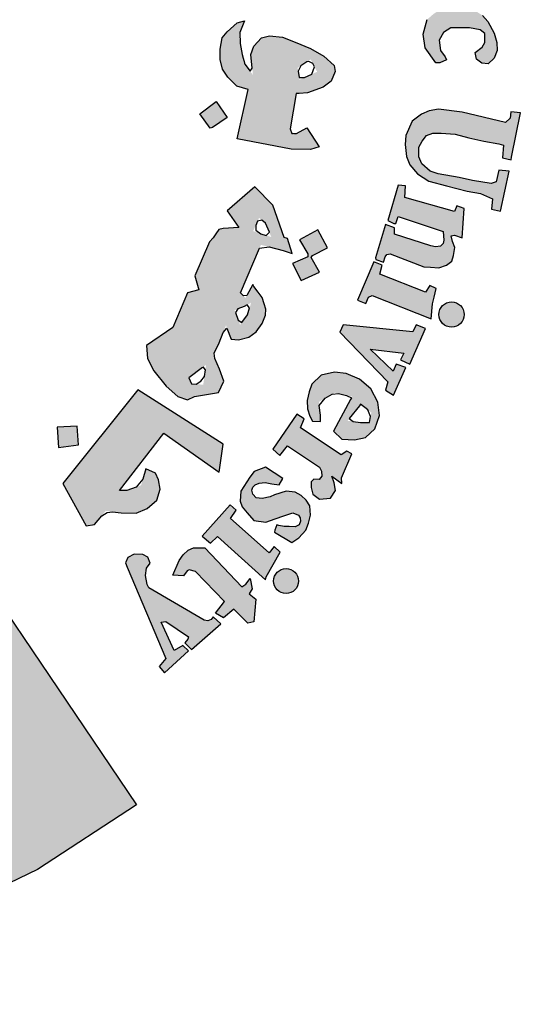
# Model space of a CAD drawing. Units: inches. Extents: x -1525365 to 6038360, y 105425 to 1736016.
# Drawn here: x 254991 to 257007, y 169329 to 173205 of the extents above; entities that cross this region are included whole.
import ezdxf

# ---------------------------------------------------------------- set-up
doc = ezdxf.new("R2010")
doc.units = ezdxf.units.IN
doc.header["$MEASUREMENT"] = 0
doc.layers.add('slab name', color=4, linetype='Continuous', lineweight=25)

# ---------------------------------------------------------------- blocks, each defined once
blk = doc.blocks.new('شعار ملون')
h = blk.add_hatch(color=7)
edge = h.paths.add_edge_path()
edge.add_arc((65.5061, 16.3166), 3.9933, 75.0164, 310.5614)
edge.add_line((68.1028, 13.2829), (68.9242, 12.0693))
edge.add_line((68.9242, 12.0693), (68.4048, 11.7305))
edge.add_line((68.4048, 11.7305), (67.8539, 11.4657))
edge.add_line((67.8539, 11.4657), (67.5394, 12.0977))
edge.add_line((67.5394, 12.0977), (67.0332, 11.9209))
edge.add_line((67.0332, 11.9209), (66.2724, 11.7457))
edge.add_line((66.2724, 11.7457), (66.388, 11.0567))
edge.add_line((66.388, 11.0567), (64.8673, 11.0261))
edge.add_line((64.8673, 11.0261), (64.9509, 11.7192))
edge.add_line((64.9509, 11.7192), (64.6475, 11.7601))
edge.add_line((64.6475, 11.7601), (64.1857, 11.8574))
edge.add_line((64.1857, 11.8574), (63.669, 12.0199))
edge.add_line((63.669, 12.0199), (63.392, 11.3722))
edge.add_line((63.392, 11.3722), (62.7071, 11.6785))
edge.add_line((62.7071, 11.6785), (62.0673, 12.0703))
edge.add_line((62.0673, 12.0703), (62.5178, 12.6266))
edge.add_line((62.5178, 12.6266), (62.0195, 13.0299))
edge.add_line((62.0195, 13.0299), (61.5794, 13.4959))
edge.add_line((61.5794, 13.4959), (60.9874, 13.0707))
edge.add_line((60.9874, 13.0707), (60.517, 13.753))
edge.add_line((60.517, 13.753), (60.2292, 14.3022))
edge.add_line((60.2292, 14.3022), (60.9205, 14.5661))
edge.add_line((60.9205, 14.5661), (60.7118, 15.1517))
edge.add_line((60.7118, 15.1517), (60.5881, 15.7609))
edge.add_line((60.5881, 15.7609), (59.8467, 15.6771))
edge.add_line((59.8467, 15.6771), (59.867, 17.0975))
edge.add_line((59.867, 17.0975), (60.6058, 16.9952))
edge.add_line((60.6058, 16.9952), (60.7609, 17.6455))
edge.add_line((60.7609, 17.6455), (60.9723, 18.1812))
edge.add_line((60.9723, 18.1812), (60.2889, 18.4623))
edge.add_line((60.2889, 18.4623), (60.6437, 19.0957))
edge.add_line((60.6437, 19.0957), (61.0888, 19.6829))
edge.add_line((61.0888, 19.6829), (61.6617, 19.2345))
edge.add_line((61.6617, 19.2345), (62.0506, 19.6319))
edge.add_line((62.0506, 19.6319), (62.6251, 20.0804))
edge.add_line((62.6251, 20.0804), (62.1904, 20.6474))
edge.add_line((62.1904, 20.6474), (62.8411, 21.023))
edge.add_line((62.8411, 21.023), (63.5175, 21.3048))
edge.add_line((63.5175, 21.3048), (63.7929, 20.6577))
edge.add_line((63.7929, 20.6577), (64.4896, 20.8447))
edge.add_line((64.4896, 20.8447), (65.0759, 20.9257))
edge.add_line((65.0759, 20.9257), (65.0193, 21.6212))
edge.add_line((65.0193, 21.6212), (66.5385, 21.5526))
edge.add_line((66.5385, 21.5526), (66.5385, 20.1741))
h = blk.add_hatch(color=1)
h.paths.add_polyline_path([(67.7279, 20.5076), (67.7464, 20.5466), (67.7068, 20.57), (67.7019, 20.5931), (67.9066, 21.0742), (67.8263, 21.0785), (67.746, 21.1014), (67.7337, 21.0733), (67.7578, 21.0471), (67.7628, 21.0257), (67.6038, 20.6369), (67.5914, 20.6288), (67.562, 20.6301), (67.5619, 20.6229), (67.5437, 20.6231), (67.5325, 20.5942)])
h.paths.add_polyline_path([(68.3565, 20.4792), (68.3655, 20.5283), (68.3625, 20.567), (68.3342, 20.5893), (68.3014, 20.5893), (68.2865, 20.5714), (68.285, 20.5387), (68.3104, 20.4896), (68.3402, 20.4376), (68.3536, 20.387), (68.3402, 20.3305), (68.3163, 20.3007), (68.2746, 20.274), (68.2239, 20.271), (68.1852, 20.2799), (68.1405, 20.2993), (68.1018, 20.329), (68.072, 20.3677), (68.1152, 20.4822), (68.1569, 20.4718), (68.1509, 20.4153), (68.1539, 20.3825), (68.1733, 20.3349), (68.2016, 20.329), (68.2359, 20.3513), (68.2374, 20.3855), (68.209, 20.4301), (68.1807, 20.4852), (68.1733, 20.5521), (68.1956, 20.6027), (68.2329, 20.6354), (68.2865, 20.6473), (68.3238, 20.6454), (68.3598, 20.6322), (68.4047, 20.6007), (68.4319, 20.5706), (68.4032, 20.4752)])
h.paths.add_polyline_path([(68.5391, 20.5176), (68.5637, 20.5633), (68.6869, 20.5586), (68.6869, 20.5387), (68.627, 20.4555), (68.688, 20.4134), (68.6845, 20.3888), (68.6798, 20.3762), (68.6619, 20.371), (68.5994, 20.4138), (68.4788, 20.2235), (68.473, 20.2021), (68.482, 20.1808), (68.4968, 20.1628), (68.5264, 20.1628), (68.5297, 20.1382), (68.5133, 20.1291), (68.4681, 20.125), (68.4221, 20.1308), (68.3867, 20.1537), (68.3596, 20.1906), (68.3621, 20.2341), (68.3654, 20.2595), (68.4955, 20.4675), (68.4983, 20.4772), (68.4652, 20.4944), (68.4848, 20.5262), (68.5088, 20.5272)])
h.paths.add_polyline_path([(68.8615, 20.3071), (68.717, 20.3679), (68.6943, 20.3463), (68.7149, 20.3236), (68.7149, 20.2978), (68.5746, 20.1021), (68.5302, 20.1179), (68.5076, 20.0931), (68.67, 19.9631), (68.6996, 19.9989), (68.6752, 20.0181), (68.6726, 20.0412)])
edge = h.paths.add_edge_path()
edge.add_arc((68.8693, 20.4173), 0.0648, 0, 360)
h.paths.add_polyline_path([(68.7064, 19.9672), (68.7231, 19.9849), (68.7478, 19.9672), (68.7684, 19.98), (68.9175, 20.1635), (68.915, 20.1772), (68.8914, 20.1996), (68.915, 20.2269), (69.058, 20.1623), (69.0207, 20.1263), (69.0774, 20.115), (69.113, 20.1046), (69.1442, 20.0807), (69.1627, 20.0452), (69.1657, 19.998), (69.1593, 19.954), (69.0071, 19.7783), (69.0015, 19.7606), (69.0058, 19.7472), (69.0259, 19.7356), (68.9966, 19.7003), (68.8502, 19.8221), (68.8733, 19.8544), (68.8929, 19.8422), (68.9148, 19.8428), (69.0521, 20.0151), (69.0559, 20.0409), (69.0451, 20.0604), (69.0289, 20.0734), (69.0088, 20.0766), (68.9953, 20.0734), (68.8469, 19.9092), (68.844, 19.8934), (68.8469, 19.8838), (68.8613, 19.8646), (68.835, 19.8337), (68.6951, 19.9542)])
h.paths.add_polyline_path([(69.8907, 18.689), (70.288, 18.9123), (70.2633, 18.9426), (70.2976, 18.9662), (70.3998, 18.8511), (70.4129, 18.847), (69.9549, 18.5818), (69.9433, 18.5717), (69.9679, 18.5348), (69.9266, 18.5058), (69.8161, 18.6927), (69.8426, 18.7131), (69.8575, 18.714), (69.882, 18.6856)])
h.paths.add_polyline_path([(70.3503, 18.5044), (70.264, 18.6867), (70.2275, 18.6721), (70.2348, 18.6225), (70.0054, 18.3949), (69.9823, 18.377), (69.9584, 18.3741), (69.9289, 18.3791), (69.9072, 18.3828), (69.8891, 18.3923), (69.8738, 18.4068), (69.8521, 18.4171), (69.8332, 18.4125), (69.8126, 18.3986), (69.8044, 18.3862), (69.7987, 18.3649), (69.7993, 18.3423), (69.8007, 18.3339), (69.8103, 18.3187), (69.8198, 18.3069), (69.835, 18.3019), (70.0368, 18.3328), (70.0877, 18.3401), (70.3585, 18.3594), (70.3916, 18.3264), (70.4336, 18.3401), (70.3625, 18.4869), (70.3278, 18.4716), (70.3334, 18.4159), (70.1564, 18.3941), (70.2809, 18.5152), (70.3003, 18.5095), (70.3156, 18.4853)])
h.paths.add_polyline_path([(70.4002, 18.2638), (70.1642, 18.161), (70.1278, 18.1117), (70.1217, 18.0663), (70.1355, 18.0346), (70.1566, 18.0124), (70.2022, 17.9553), (70.2445, 17.9891), (70.2149, 18.0155), (70.2149, 18.042), (70.2276, 18.0726), (70.4456, 18.1529), (70.4753, 18.0864), (70.5102, 18.0853), (70.5282, 18.1022), (70.4954, 18.173), (70.6056, 18.2241), (70.6076, 18.2396), (70.506, 18.3041), (70.453, 18.2861), (70.4373, 18.3095), (70.4065, 18.3153), (70.3778, 18.3028)])
h.paths.add_polyline_path([(70.6109, 17.4571), (70.6333, 17.4898), (70.6398, 17.528), (70.6268, 17.5634), (70.5885, 17.57), (70.5268, 17.5662), (70.4624, 17.542), (70.4259, 17.5103), (70.4091, 17.4823), (70.4063, 17.4385), (70.4343, 17.4021), (70.4614, 17.3863), (70.4758, 17.3772), (70.4426, 17.3395), (70.4159, 17.3455), (70.3703, 17.3758), (70.3422, 17.4053), (70.3265, 17.4274), (70.3142, 17.4611), (70.3142, 17.495), (70.3175, 17.5371), (70.3307, 17.5718), (70.3629, 17.6114), (70.4075, 17.6426), (70.4442, 17.6565), (70.4779, 17.6609), (70.508, 17.6616), (70.5601, 17.6594), (70.5997, 17.6484), (70.64, 17.6191), (70.6723, 17.5928), (70.6972, 17.5481), (70.7155, 17.5064), (70.7141, 17.469), (70.7119, 17.4434), (70.7001, 17.4215), (70.6752, 17.4097), (70.6539, 17.4127), (70.6299, 17.416), (70.6121, 17.4376)])
h.paths.add_polyline_path([(70.429, 17.2916), (70.8692, 17.3626), (70.8678, 17.4084), (70.9093, 17.4129), (70.9522, 17.2886), (70.9671, 17.2649), (70.7299, 17.2279), (70.7653, 17.1882), (70.7842, 17.1464), (70.7869, 17.1169), (70.7712, 17.0837), (70.7463, 17.0532), (70.7324, 17.0403), (70.7121, 17.0274), (70.6813, 17.0078), (70.4765, 16.9749), (70.4643, 16.9692), (70.467, 16.9292), (70.4151, 16.9287), (70.3897, 17.1247), (70.4166, 17.1258), (70.4356, 17.1267), (70.4495, 17.0904), (70.6774, 17.1255), (70.6918, 17.1393), (70.6988, 17.1583), (70.6959, 17.1767), (70.6913, 17.1929), (70.6849, 17.2079), (70.674, 17.2159), (70.6608, 17.2182), (70.4397, 17.1803), (70.4391, 17.1446), (70.3901, 17.1343), (70.3555, 17.3342), (70.3936, 17.3401), (70.4096, 17.3336), (70.4132, 17.3017), (70.4183, 17.2916)])
h.paths.add_polyline_path([(70.4629, 16.9178), (70.4229, 16.9162), (70.4319, 16.7152), (70.4792, 16.7168), (70.4792, 16.7502), (70.7318, 16.7689), (70.7441, 16.7404), (70.7457, 16.7119), (70.7261, 16.694), (70.709, 16.6867), (70.6933, 16.68), (70.4898, 16.668), (70.4788, 16.6778), (70.4801, 16.7028), (70.4334, 16.7028), (70.4397, 16.5079), (70.4917, 16.5079), (70.4891, 16.5364), (70.4995, 16.5559), (70.5203, 16.5624), (70.7479, 16.565), (70.7922, 16.5871), (70.8182, 16.6221), (70.8338, 16.6676), (70.8221, 16.7078), (70.8052, 16.7312), (70.7804, 16.7559), (70.7681, 16.7702), (70.8176, 16.7689), (70.8265, 16.774), (70.7863, 16.8837), (70.7846, 16.9279), (70.7436, 16.9279), (70.7387, 16.8902), (70.7291, 16.8832), (70.4656, 16.8703)])
h.paths.add_polyline_path([(70.6965, 16.004), (70.7329, 16.0302), (70.747, 16.0554), (70.747, 16.1028), (70.7228, 16.1219), (70.6662, 16.133), (70.5693, 16.133), (70.5309, 16.1078), (70.5077, 16.0685), (70.5148, 16.0141), (70.54, 15.9808), (70.5471, 15.9647), (70.5118, 15.9485), (70.4905, 15.9485), (70.435, 16.0272), (70.4239, 16.0997), (70.4451, 16.1756), (70.4774, 16.2039), (70.5198, 16.2321), (70.5804, 16.2492), (70.6471, 16.2462), (70.6865, 16.2281), (70.7349, 16.1968), (70.7622, 16.1656), (70.7955, 16.1051), (70.8097, 16.0547), (70.8117, 16.0143), (70.7955, 15.973), (70.7652, 15.9436), (70.7319, 15.9466), (70.7036, 15.9678)])
h.paths.add_polyline_path([(70.887, 15.4565), (70.9337, 15.6878), (70.8834, 15.6931), (70.8798, 15.6591), (70.8545, 15.6366), (70.6282, 15.6909), (70.504, 15.7068), (70.4562, 15.6988), (70.4163, 15.6813), (70.3669, 15.6447), (70.3335, 15.5684), (70.3303, 15.5222), (70.3367, 15.4602), (70.3542, 15.4157), (70.394, 15.3679), (70.4546, 15.3298), (70.547, 15.3059), (70.6553, 15.2789), (70.7238, 15.2661), (70.7875, 15.2388), (70.7811, 15.1847), (70.8289, 15.1736), (70.8748, 15.3826), (70.8205, 15.3884), (70.8055, 15.3261), (70.7801, 15.3182), (70.6818, 15.3341), (70.612, 15.349), (70.5031, 15.3693), (70.4615, 15.3818), (70.4167, 15.4208), (70.4022, 15.4574), (70.4022, 15.5074), (70.4189, 15.5397), (70.4412, 15.5686), (70.4746, 15.5819), (70.518, 15.5819), (70.5915, 15.5763), (70.6638, 15.5574), (70.7417, 15.5397), (70.8196, 15.5252), (70.8441, 15.5185), (70.8386, 15.4519), (70.8842, 15.4427)])
h.paths.add_polyline_path([(70.6277, 15.0338), (70.6387, 15.1868), (70.6008, 15.201), (70.5882, 15.171), (70.3274, 15.2452), (70.3322, 15.3067), (70.294, 15.3096), (70.239, 15.1253), (70.2704, 15.1096), (70.2813, 15.1096), (70.293, 15.1462), (70.5284, 15.0675), (70.5323, 15.0224), (70.5284, 15.0037), (70.5152, 14.9897), (70.4887, 14.9874), (70.4637, 14.9928), (70.2743, 15.0535), (70.2735, 15.0862), (70.2275, 15.1041), (70.1747, 14.93), (70.177, 14.9211), (70.2157, 14.9075), (70.225, 14.9353), (70.2343, 14.9473), (70.2523, 14.9506), (70.427, 14.8832), (70.4633, 14.8804), (70.5066, 14.8776), (70.5458, 14.8916), (70.5738, 14.9125), (70.5822, 14.9418), (70.5891, 14.9837), (70.578, 15.0144), (70.571, 15.0451), (70.5875, 15.0483)])
h.paths.add_polyline_path([(70.3695, 14.5418), (70.0059, 14.5784), (69.9876, 14.5406), (70.239, 14.2812), (70.2268, 14.2373), (70.2683, 14.2105), (70.3341, 14.3555), (70.2829, 14.3737), (70.267, 14.3372), (70.1462, 14.4517), (70.3232, 14.431), (70.3049, 14.3957), (70.3537, 14.3737), (70.4366, 14.5601), (70.3878, 14.5796)])
h.paths.add_polyline_path([(70.0242, 13.9189), (69.9958, 13.8986), (69.7828, 14.0408), (69.8018, 14.0881), (69.7625, 14.1112), (69.6377, 13.9297), (69.6736, 13.8966), (69.7143, 13.9467), (69.8809, 13.8352), (69.8914, 13.8143), (69.8933, 13.7878), (69.88, 13.7707), (69.8524, 13.7716), (69.8382, 13.7574), (69.8382, 13.7286), (69.8459, 13.6935), (69.882, 13.6669), (69.9399, 13.6736), (69.9656, 13.7124), (69.958, 13.7532), (69.9466, 13.7883), (69.9979, 13.7494), (69.9969, 13.7788), (70.0511, 13.905)])
h.paths.add_polyline_path([(69.6897, 13.7759), (69.5988, 13.8355), (69.5391, 13.8119), (69.5173, 13.7825), (69.4699, 13.7088), (69.4661, 13.6577), (69.4775, 13.6274), (69.5021, 13.5962), (69.5381, 13.5556), (69.6007, 13.548), (69.649, 13.5641), (69.6944, 13.5811), (69.7418, 13.5962), (69.7712, 13.5839), (69.7797, 13.5699), (69.7827, 13.552), (69.7745, 13.5333), (69.7535, 13.5236), (69.7236, 13.5243), (69.6967, 13.5251), (69.669, 13.5296), (69.6578, 13.5326), (69.6481, 13.5057), (69.6458, 13.4945), (69.7363, 13.4407), (69.773, 13.4646), (69.8104, 13.5049), (69.8246, 13.5423), (69.835, 13.5841), (69.8306, 13.6319), (69.8111, 13.6625), (69.7849, 13.6864), (69.7543, 13.7043), (69.7064, 13.7088), (69.6458, 13.6893), (69.6226, 13.6789), (69.5815, 13.6714), (69.5498, 13.6746), (69.5321, 13.6941), (69.5275, 13.7145), (69.5323, 13.73), (69.5452, 13.7417), (69.5655, 13.7509), (69.5971, 13.7546), (69.6328, 13.7476), (69.6707, 13.7425)])
h.paths.add_polyline_path([(69.3836, 13.1332), (69.2322, 13.2885), (69.1998, 13.2979), (69.1883, 13.2927), (69.1695, 13.2666), (69.1142, 13.2708), (69.1477, 13.3471), (69.1677, 13.3771), (69.1944, 13.4005), (69.2228, 13.4122), (69.2813, 13.4122), (69.4751, 13.2087), (69.4952, 13.2237), (69.5186, 13.2521), (69.5297, 13.1991), (69.5141, 13.1728), (69.5487, 13.1448), (69.5376, 13.0258), (69.5059, 13.0192), (69.4334, 13.0929), (69.3793, 13.0469), (69.3371, 13.0706)])
h.paths.add_polyline_path([(69.6029, 13.2612), (69.6756, 13.3911), (69.6451, 13.4198), (69.6181, 13.3861), (69.4154, 13.5665), (69.4458, 13.6104), (69.4145, 13.638), (69.2678, 13.4741), (69.3112, 13.4375), (69.347, 13.4724), (69.5998, 13.2458)])
h.paths.add_polyline_path([(70.4656, 14.6103), (70.473, 14.6894), (70.4812, 14.7231), (70.4923, 14.7683), (70.4586, 14.7842), (70.4359, 14.7505), (70.1977, 14.8448), (70.2102, 14.8907), (70.1651, 14.9083), (70.0811, 14.7078), (70.1249, 14.6902), (70.1377, 14.723), (70.1578, 14.7327)])
h.paths.add_polyline_path([(69.0776, 12.835), (69.0426, 12.7918), (69.071, 12.7602), (69.1959, 12.875), (69.1668, 12.9028), (69.1207, 12.8765), (69.0525, 13.025), (69.078, 13.0283), (69.1955, 12.9479), (69.1931, 12.9356), (69.1774, 12.9159), (69.212, 12.8822), (69.3657, 13.016), (69.3251, 13.0524), (69.314, 13.0382), (69.2972, 13.0305), (69.2775, 13.0351), (68.9875, 13.2035), (68.98, 13.2219), (68.9707, 13.2684), (68.9765, 13.3067), (68.9952, 13.3334), (68.9824, 13.3637), (68.9568, 13.3776), (68.9114, 13.3799), (68.8788, 13.3625), (68.866, 13.3346), (68.8753, 13.3114)])
edge = h.paths.add_edge_path()
edge.add_arc((69.7067, 13.2391), 0.0651, 0, 360)
edge = h.paths.add_edge_path()
edge.add_arc((70.5729, 14.6328), 0.0661, 0, 360)
edge = h.paths.add_edge_path()
edge.add_arc((70.9258, 16.3868), 0.0645, 0, 360)
h.paths.add_polyline_path([(70.8271, 16.3279), (70.8062, 16.484), (70.7549, 16.482), (70.7549, 16.4396), (70.4899, 16.4383), (70.4835, 16.4833), (70.4385, 16.4858), (70.4385, 16.2804), (70.4886, 16.2791), (70.4912, 16.3215), (70.5156, 16.3356)])
h = blk.add_hatch(color=1)
h.paths.add_polyline_path([(67.3941, 20.3318), (67.2853, 20.2887), (67.3182, 20.1903), (67.429, 20.2272)])
h.paths.add_polyline_path([(69.7274, 18.0189), (69.6282, 18.0577), (69.5906, 17.965), (69.6822, 17.9249)])
h.paths.add_polyline_path([(69.964, 17.2045), (69.8785, 17.2708), (69.812, 17.1764), (69.8931, 17.1258), (69.8391, 17.0584), (69.9303, 16.9909), (69.9927, 17.0754), (69.9167, 17.1314), (69.9167, 17.1465)])
h.paths.add_polyline_path([(68.62, 13.9508), (68.6123, 14.0484), (68.5093, 14.0445), (68.5158, 13.9379)])
h.paths.add_polyline_path([(69.1268, 18.9925), (69.1389, 19.1036), (69.0261, 19.114), (69.0249, 19.0036)])
h.paths.add_polyline_path([(69.37, 18.4137), (69.3688, 18.4306), (69.3611, 18.4468), (69.3491, 18.4534), (69.3356, 18.4514), (69.3279, 18.4429), (69.3264, 18.4341), (69.331, 18.4214), (69.3418, 18.4117), (69.3538, 18.4044), (69.3634, 18.3956), (69.3561, 18.3817), (69.3437, 18.3767), (69.3264, 18.3728), (69.297, 18.3879), (69.2689, 18.441), (69.2594, 18.4691), (69.2625, 18.4907), (69.2724, 18.495), (69.2916, 18.495), (69.2976, 18.489), (69.2997, 18.4725), (69.3027, 18.4619), (69.3125, 18.4689), (69.3137, 18.4844), (69.3198, 18.4996), (69.3326, 18.506), (69.3588, 18.5036), (69.3762, 18.4996), (69.3856, 18.4871), (69.3978, 18.4735), (69.406, 18.4525), (69.4042, 18.436), (69.399, 18.4245), (69.3856, 18.4147)])
h.paths.add_polyline_path([(69.4981, 16.5596), (69.4284, 16.6146), (69.4863, 16.6818), (69.4143, 16.7506), (69.3498, 16.6766), (69.4119, 16.611), (69.3571, 16.5474), (69.4346, 16.4792)])
h.paths.add_polyline_path([(69.3991, 15.664), (69.3214, 15.6102), (69.3097, 15.6081), (69.255, 15.682), (69.3411, 15.7475)])
h.paths.add_polyline_path([(69.9227, 14.9816), (69.8735, 15.0759), (69.7777, 15.0242), (69.8208, 14.9496), (69.8199, 14.9343), (69.7394, 14.8999), (69.7863, 14.8109), (69.8812, 14.8549), (69.8371, 14.9305), (69.8448, 14.941)])
edge = h.paths.add_edge_path()
edge.add_line((67.6174, 19.6431), (67.5326, 19.6136))
edge.add_line((67.5326, 19.6136), (67.506, 19.7104))
edge.add_line((67.506, 19.7104), (67.4026, 19.682))
edge.add_line((67.4026, 19.682), (67.4356, 19.5774))
edge.add_line((67.4356, 19.5774), (67.5266, 19.606))
edge.add_line((67.5266, 19.606), (67.5557, 19.5105))
edge.add_line((67.5557, 19.5105), (67.6509, 19.5478))
edge.add_line((67.6509, 19.5478), (67.6176, 19.6432))
h = blk.add_hatch(color=1)
h.paths.add_polyline_path([(69.7598, 15.7879), (69.8187, 15.793), (69.9014, 15.8224), (69.9422, 15.8527), (69.9631, 15.903), (69.958, 15.9353), (69.9039, 15.9845), (69.8353, 16.0242), (69.7535, 16.0578), (69.6885, 16.0831), (69.6199, 16.0903), (69.5777, 16.0795), (69.538, 16.0362), (69.5224, 15.993), (69.5332, 15.8864), (69.4838, 15.9507), (69.4593, 16.0949), (69.4887, 16.1684), (69.4502, 16.1576), (69.3984, 16.1115), (69.3719, 16.0791), (69.3623, 16.0214), (69.3623, 15.9674), (69.3743, 15.9156), (69.401, 15.8738), (69.4495, 15.8272), (69.5079, 15.8095), (69.4509, 15.5513), (69.7337, 15.4979), (69.8346, 15.4964), (69.8804, 15.5101), (69.8147, 15.6093), (69.7421, 15.5693), (69.728, 15.6036)])
h.paths.add_polyline_path([(69.7672, 15.9229), (69.8353, 15.9669), (69.8693, 15.9024), (69.7762, 15.8605)], flags=16)
h = blk.add_hatch(color=1)
h.paths.add_polyline_path([(69.2497, 14.7626), (69.1912, 14.7468), (69.1135, 14.5646), (68.9759, 14.4715), (68.9805, 14.4031), (69.0153, 14.3379), (69.0787, 14.2579), (69.1396, 14.2051), (69.191, 14.1861), (69.2267, 14.204), (69.2804, 14.2137), (69.3535, 14.2251), (69.3811, 14.2851), (69.3584, 14.3467), (69.3262, 14.4217), (69.3567, 14.4846), (69.3921, 14.577), (69.4186, 14.5035), (69.4584, 14.5009), (69.5123, 14.515), (69.5495, 14.5419), (69.5816, 14.5854), (69.5995, 14.629), (69.6005, 14.661), (69.5924, 14.6883), (69.5813, 14.7217), (69.561, 14.75), (69.5317, 14.7899), (69.494, 14.7189), (69.4682, 14.7464), (69.575, 14.997), (69.7371, 14.9571), (69.7148, 15.0313), (69.6969, 15.0358), (69.6367, 15.2046), (69.5426, 15.3008), (69.3981, 15.1748), (69.46, 15.0878), (69.3778, 15.0825), (69.3551, 15.0768), (69.3382, 15.0553), (69.3257, 15.0339), (69.3053, 15.0124), (69.2296, 14.8348)])
h.paths.add_polyline_path([(69.4869, 14.6754), (69.5236, 14.695), (69.5047, 14.6309), (69.4658, 14.5791), (69.4369, 14.6555)], flags=16)
h.paths.add_polyline_path([(69.212, 14.2703), (69.1979, 14.3012), (69.2883, 14.3703), (69.273, 14.266)], flags=16)
h.paths.add_polyline_path([(69.5653, 15.1384), (69.5994, 15.111), (69.6293, 15.0381), (69.5344, 15.069)], flags=16)
h = blk.add_hatch(color=1)
h.paths.add_polyline_path([(69.9545, 14.0224), (69.9979, 13.9812), (70.0644, 13.9778), (70.1232, 13.9897), (70.1718, 14.0348), (70.1956, 14.1054), (70.1874, 14.1748), (70.1497, 14.2447), (70.0904, 14.2943), (70.0205, 14.3244), (69.9602, 14.3308), (69.8902, 14.3158), (69.8407, 14.2696), (69.8278, 14.2287), (69.817, 14.1836), (69.8191, 14.1395), (69.831, 14.1019), (69.845, 14.0761), (69.887, 14.0739), (69.887, 14.1062), (69.878, 14.176), (69.962, 14.2243), (70.053, 14.2039)])
h.paths.add_polyline_path([(70.0901, 14.1562), (70.0968, 14.1647), (70.1529, 14.1203), (70.1413, 14.0626), (70.0278, 14.0775)], flags=16)
blk.add_hatch(color=1).paths.add_polyline_path([(69.0669, 14.0126), (69.3569, 13.8081), (69.3766, 13.9554), (68.9313, 14.2393), (68.5381, 13.7496), (68.6607, 13.5286), (68.7041, 13.535), (68.7632, 13.6067), (68.843, 13.5953), (68.9215, 13.5937), (68.9787, 13.6182), (69.0293, 13.6622), (69.0473, 13.7193), (69.0391, 13.7683), (69.0228, 13.8041), (68.9734, 13.8258), (68.9474, 13.74), (68.8735, 13.7129), (68.8342, 13.7129)])
blk.add_lwpolyline([(66.5385, 20.1741, 1.65682), (68.1028, 13.2829), (68.9242, 12.0693), (68.4048, 11.7305), (67.8539, 11.4657), (67.5394, 12.0977), (67.0332, 11.9209), (66.2724, 11.7457), (66.388, 11.0567), (64.8673, 11.0261), (64.9509, 11.7192), (64.6475, 11.7601)], format="xyb")
at = {"color": 1}
for points in [[(70.6965, 16.004), (70.7329, 16.0302), (70.747, 16.0554), (70.747, 16.1028), (70.7228, 16.1219), (70.6662, 16.133), (70.5693, 16.133), (70.5309, 16.1078), (70.5077, 16.0685), (70.5148, 16.0141), (70.54, 15.9808), (70.5471, 15.9647), (70.5118, 15.9485), (70.4905, 15.9485), (70.435, 16.0272), (70.4239, 16.0997), (70.4451, 16.1756)], [(70.7349, 16.1968), (70.7622, 16.1656), (70.7955, 16.1051), (70.8097, 16.0547), (70.8117, 16.0143), (70.7955, 15.973), (70.7652, 15.9436), (70.7319, 15.9466), (70.7036, 15.9678), (70.6965, 16.004)], [(69.8147, 15.6093), (69.8804, 15.5101), (69.8346, 15.4964), (69.7337, 15.4979), (69.4509, 15.5513), (69.5079, 15.8095), (69.4495, 15.8272), (69.401, 15.8738), (69.3743, 15.9156), (69.3623, 15.9674), (69.3623, 16.0214), (69.3719, 16.0791), (69.3984, 16.1115), (69.4502, 16.1576), (69.4887, 16.1684), (69.4646, 16.1083), (69.467, 16.0494), (69.4766, 15.993), (69.4911, 15.9413), (69.5188, 15.9052), (69.5296, 15.9221), (69.5224, 15.993), (69.538, 16.0362), (69.5777, 16.0795), (69.6199, 16.0903), (69.6885, 16.0831), (69.7535, 16.0578), (69.8353, 16.0242), (69.9039, 15.9845), (69.958, 15.9353), (69.9631, 15.903), (69.9422, 15.8527), (69.9014, 15.8224), (69.8187, 15.793), (69.775, 15.7892), (69.7598, 15.7879), (69.728, 15.6036), (69.7376, 15.5803), (69.762, 15.5803), (69.8147, 15.6093)], [(69.815, 15.9538), (69.783, 15.9331), (69.7698, 15.9049), (69.7745, 15.872), (69.8037, 15.8729), (69.8414, 15.8898), (69.8556, 15.9284), (69.8461, 15.9463), (69.8254, 15.9566), (69.815, 15.9538)], [(69.3991, 15.664), (69.3214, 15.6102), (69.3097, 15.6081), (69.255, 15.682), (69.3411, 15.7475), (69.3991, 15.664)], [(70.887, 15.4565), (70.9337, 15.6878), (70.8834, 15.6931), (70.8798, 15.6591), (70.8545, 15.6366), (70.6282, 15.6909), (70.504, 15.7068), (70.4562, 15.6988), (70.4163, 15.6813), (70.3669, 15.6447), (70.3335, 15.5684), (70.3303, 15.5222), (70.3367, 15.4602), (70.3542, 15.4157), (70.394, 15.3679), (70.4546, 15.3298), (70.547, 15.3059), (70.6553, 15.2789), (70.7238, 15.2661), (70.7875, 15.2388), (70.7811, 15.1847), (70.8289, 15.1736), (70.8748, 15.3826), (70.8205, 15.3884), (70.8055, 15.3261), (70.7801, 15.3182), (70.6818, 15.3341), (70.612, 15.349), (70.5031, 15.3693), (70.4615, 15.3818), (70.4167, 15.4208), (70.4022, 15.4574), (70.4022, 15.5074), (70.4189, 15.5397), (70.4412, 15.5686), (70.4746, 15.5819), (70.518, 15.5819), (70.5915, 15.5763), (70.6638, 15.5574), (70.7417, 15.5397), (70.8196, 15.5252), (70.8441, 15.5185), (70.8386, 15.4519), (70.8842, 15.4427), (70.887, 15.4565)], [(69.191, 14.1861), (69.2267, 14.204), (69.2804, 14.2137), (69.3535, 14.2251), (69.3811, 14.2851), (69.3584, 14.3467), (69.334, 14.4035), (69.3307, 14.4311), (69.3567, 14.4846), (69.3779, 14.5398), (69.3974, 14.5625), (69.4186, 14.5035), (69.4584, 14.5009), (69.5123, 14.515), (69.5495, 14.5419), (69.5816, 14.5854), (69.5995, 14.629), (69.6005, 14.661), (69.5924, 14.6883), (69.5813, 14.7217), (69.561, 14.75), (69.5387, 14.7803), (69.5387, 14.7803), (69.5322, 14.7908), (69.5012, 14.7324), (69.4832, 14.7304), (69.4682, 14.7464), (69.5677, 14.9797), (69.6184, 14.9863), (69.6922, 14.9682), (69.7386, 14.952), (69.7148, 15.0313), (69.6969, 15.0358), (69.6367, 15.2046), (69.5426, 15.3008), (69.3981, 15.1748), (69.46, 15.0878), (69.3778, 15.0825), (69.3551, 15.0768), (69.3382, 15.0553), (69.3257, 15.0339), (69.3053, 15.0124), (69.2296, 14.8348), (69.2497, 14.7626), (69.1912, 14.7468), (69.1135, 14.5646), (68.9759, 14.4715), (68.9805, 14.4031), (69.0153, 14.3379), (69.0787, 14.2579), (69.1396, 14.2051), (69.191, 14.1861)], [(70.6277, 15.0338), (70.6387, 15.1868), (70.6008, 15.201), (70.5882, 15.171), (70.3274, 15.2452), (70.3322, 15.3067), (70.294, 15.3096), (70.239, 15.1253), (70.2704, 15.1096), (70.2813, 15.1096), (70.293, 15.1462), (70.5284, 15.0675), (70.5323, 15.0224), (70.5284, 15.0037), (70.5152, 14.9897), (70.4887, 14.9874), (70.4637, 14.9928), (70.2743, 15.0535), (70.2735, 15.0862), (70.2275, 15.1041), (70.1747, 14.93), (70.177, 14.9211), (70.2157, 14.9075), (70.225, 14.9353), (70.2343, 14.9473), (70.2523, 14.9506), (70.427, 14.8832), (70.4633, 14.8804), (70.5066, 14.8776), (70.5458, 14.8916), (70.5738, 14.9125), (70.5822, 14.9418), (70.5891, 14.9837), (70.578, 15.0144), (70.571, 15.0451), (70.5875, 15.0483), (70.6277, 15.0338)], [(69.6191, 15.063), (69.5994, 15.111), (69.5803, 15.1264), (69.5575, 15.1208), (69.5476, 15.0987), (69.5476, 15.0747), (69.5753, 15.0557), (69.6018, 15.0471), (69.6191, 15.063)], [(69.9227, 14.9816), (69.8735, 15.0759), (69.7777, 15.0242), (69.8208, 14.9496), (69.8199, 14.9343), (69.7394, 14.8999), (69.7863, 14.8109), (69.8812, 14.8549), (69.8371, 14.9305), (69.8448, 14.941), (69.9227, 14.9816)], [(70.4656, 14.6103), (70.473, 14.6894), (70.4812, 14.7231), (70.4923, 14.7683), (70.4586, 14.7842), (70.4359, 14.7505), (70.1977, 14.8448), (70.2102, 14.8907), (70.1651, 14.9083), (70.0811, 14.7078), (70.1249, 14.6902), (70.1377, 14.723), (70.1578, 14.7327), (70.4656, 14.6103)], [(69.4869, 14.6754), (69.4534, 14.6621), (69.4411, 14.6442), (69.4567, 14.603), (69.4746, 14.5907), (69.5047, 14.6309), (69.5159, 14.6688), (69.5036, 14.6844), (69.4869, 14.6754)], [(70.3695, 14.5418), (70.0059, 14.5784), (69.9876, 14.5406), (70.239, 14.2812), (70.2268, 14.2373), (70.2683, 14.2105), (70.3341, 14.3555), (70.2829, 14.3737), (70.267, 14.3372), (70.1462, 14.4517), (70.3232, 14.431), (70.3049, 14.3957), (70.3537, 14.3737), (70.4366, 14.5601), (70.3878, 14.5796), (70.3695, 14.5418)], [(69.2695, 14.3559), (69.1979, 14.3012), (69.212, 14.2703), (69.2368, 14.2685), (69.2606, 14.2853), (69.2792, 14.3082), (69.2845, 14.3444), (69.2734, 14.3589)], [(70.0443, 14.188), (69.9545, 14.0224), (69.9979, 13.9812), (70.0644, 13.9778), (70.1232, 13.9897), (70.1718, 14.0348), (70.1956, 14.1054), (70.1874, 14.1748), (70.1497, 14.2447), (70.0904, 14.2943), (70.0205, 14.3244), (69.9602, 14.3308), (69.8902, 14.3158), (69.8407, 14.2696), (69.8278, 14.2287), (69.817, 14.1836), (69.8191, 14.1395), (69.831, 14.1019), (69.845, 14.0761), (69.887, 14.0739), (69.887, 14.1062), (69.8805, 14.1567), (69.9117, 14.1954), (69.9473, 14.2158), (69.9806, 14.2201), (70.0237, 14.2104), (70.0491, 14.1967), (70.0443, 14.188)], [(68.9734, 13.8258), (68.9571, 13.7718), (68.9226, 13.7309), (68.8735, 13.7129), (68.8342, 13.7129), (69.0669, 14.0126), (69.3569, 13.8081), (69.3766, 13.9554), (68.9313, 14.2393), (68.5381, 13.7496), (68.6607, 13.5286), (68.7041, 13.535), (68.7417, 13.5807), (68.7695, 13.5986), (68.7973, 13.6019), (68.843, 13.5953), (68.9215, 13.5937), (68.9787, 13.6182), (69.0293, 13.6622), (69.0473, 13.7193), (69.0391, 13.7683), (69.0228, 13.8041), (68.9734, 13.8258)], [(70.0901, 14.1562), (70.0377, 14.09), (70.0586, 14.0734), (70.0962, 14.0685), (70.1425, 14.0685), (70.1486, 14.0993), (70.1348, 14.1346), (70.0968, 14.1647), (70.0901, 14.1562)], [(70.0242, 13.9189), (69.9958, 13.8986), (69.7828, 14.0408), (69.8018, 14.0881), (69.7625, 14.1112), (69.6377, 13.9297), (69.6736, 13.8966), (69.7143, 13.9467), (69.8809, 13.8352), (69.8914, 13.8143), (69.8933, 13.7878), (69.88, 13.7707), (69.8524, 13.7716), (69.8382, 13.7574), (69.8382, 13.7286), (69.8459, 13.6935), (69.882, 13.6669), (69.9399, 13.6736), (69.9656, 13.7124), (69.958, 13.7532), (69.9466, 13.7883), (69.9979, 13.7494), (69.9969, 13.7788), (70.0511, 13.905), (70.0242, 13.9189)], [(68.62, 13.9508), (68.6123, 14.0484), (68.5093, 14.0445), (68.5158, 13.9379), (68.62, 13.9508)], [(69.6897, 13.7759), (69.5988, 13.8355), (69.5391, 13.8119), (69.5173, 13.7825), (69.4699, 13.7088), (69.4661, 13.6577), (69.4775, 13.6274), (69.5021, 13.5962), (69.5381, 13.5556), (69.6007, 13.548), (69.649, 13.5641), (69.6944, 13.5811), (69.7418, 13.5962), (69.7712, 13.5839), (69.7797, 13.5699), (69.7827, 13.552), (69.7745, 13.5333), (69.7535, 13.5236), (69.7236, 13.5243), (69.6967, 13.5251), (69.669, 13.5296), (69.6578, 13.5326), (69.6481, 13.5057), (69.6458, 13.4945), (69.7363, 13.4407), (69.773, 13.4646), (69.8104, 13.5049), (69.8246, 13.5423), (69.835, 13.5841), (69.8306, 13.6319), (69.8111, 13.6625), (69.7849, 13.6864), (69.7543, 13.7043), (69.7064, 13.7088), (69.6458, 13.6893), (69.6226, 13.6789), (69.5815, 13.6714), (69.5498, 13.6746), (69.5321, 13.6941), (69.5275, 13.7145), (69.5323, 13.73), (69.5452, 13.7417), (69.5655, 13.7509), (69.5971, 13.7546), (69.6328, 13.7476), (69.6707, 13.7425), (69.6897, 13.7759)], [(69.6029, 13.2612), (69.6756, 13.3911), (69.6451, 13.4198), (69.6181, 13.3861), (69.4154, 13.5665), (69.4458, 13.6104), (69.4145, 13.638), (69.2678, 13.4741), (69.3112, 13.4375), (69.347, 13.4724), (69.5998, 13.2458), (69.6029, 13.2612)], [(69.3836, 13.1332), (69.2322, 13.2885), (69.1998, 13.2979), (69.1883, 13.2927), (69.1695, 13.2666), (69.1695, 13.2666), (69.1142, 13.2708), (69.1477, 13.3471), (69.1677, 13.3771), (69.1944, 13.4005), (69.2228, 13.4122), (69.2813, 13.4122), (69.4751, 13.2087), (69.4952, 13.2237), (69.5186, 13.2521), (69.5297, 13.1991), (69.5141, 13.1728), (69.5487, 13.1448), (69.5376, 13.0258), (69.5059, 13.0192), (69.4334, 13.0929), (69.3793, 13.0469), (69.3371, 13.0706), (69.3836, 13.1332)], [(69.0776, 12.835), (69.0426, 12.7918), (69.071, 12.7602), (69.1959, 12.875), (69.1668, 12.9028), (69.1207, 12.8765), (69.0525, 13.025), (69.0525, 13.025), (69.078, 13.0283), (69.1955, 12.9479), (69.1931, 12.9356), (69.1774, 12.9159), (69.212, 12.8822), (69.3657, 13.016), (69.3251, 13.0524), (69.314, 13.0382), (69.2972, 13.0305), (69.2775, 13.0351), (68.9875, 13.2035), (68.98, 13.2219), (68.9707, 13.2684), (68.9765, 13.3067), (68.9952, 13.3334), (68.9824, 13.3637), (68.9568, 13.3776), (68.9114, 13.3799), (68.8788, 13.3625), (68.866, 13.3346), (68.8753, 13.3114), (69.0776, 12.835)]]:
    blk.add_lwpolyline(points, dxfattribs=at)
for centre, radius in [((70.5729, 14.6328), 0.0661), ((69.7067, 13.2391), 0.0651)]:
    blk.add_circle(centre, radius, dxfattribs=at)
blk = doc.blocks.new('hhhhhh')
at = {"color": 253, "xscale": 752.7168000005834, "yscale": 752.7168000005834, "zscale": 752.7168000005834}
blk.add_blockref('شعار ملون', (677805.8, -268027.8, -756200.2), dxfattribs=at)

msp = doc.modelspace()

# ---------------------------------------------------------------- block references
at = {"layer": 'slab name', "color": 6}
msp.add_blockref('hhhhhh', (-474234.6, 429057.4), dxfattribs=at)

doc.saveas('drawing.dxf')
